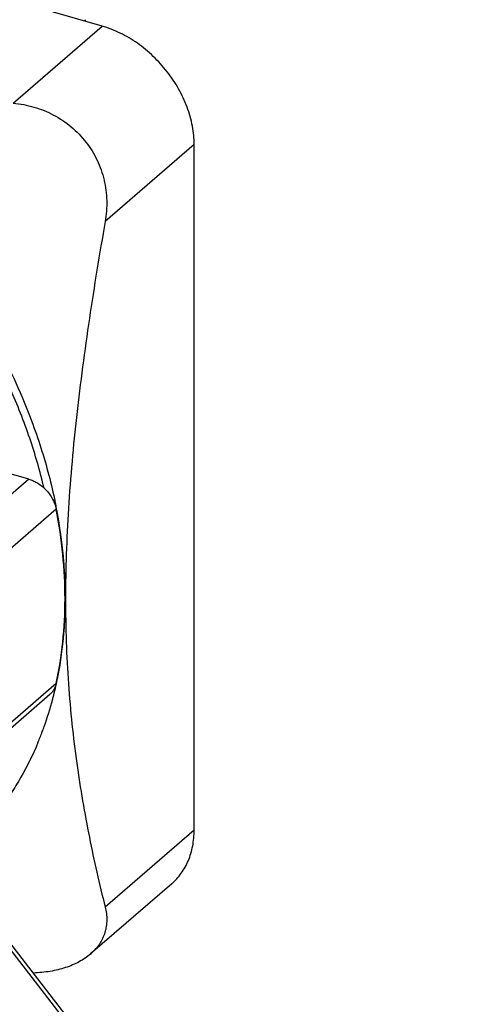
# Model space of a CAD drawing. Units: inches. Extents: x 0 to 71, y -25 to 22.
# Drawn here: x 64.8 to 66.6, y -11 to -7 of the extents above; entities that cross this region are included whole.
import ezdxf

# ---------------------------------------------------------------- set-up
doc = ezdxf.new("R2010")
doc.units = ezdxf.units.IN
doc.header["$LTSCALE"] = 1.87
doc.header["$MEASUREMENT"] = 0
doc.layers.get('0').update_dxf_attribs({"linetype": 'CONTINUOUS'})
doc.layers.add('02___PRT_ALL_AXES', color=7, linetype='CONTINUOUS')

msp = doc.modelspace()

# ---------------------------------------------------------------- linework, layer by layer
at = {"color": 7, "linetype": 'Continuous'}
for p, q in [((65.0696, -6.9933), (65.0673, -6.9863)), ((64.839, -8.85), (64.6865, -8.806)), ((64.3866, -10.188), (64.9241, -9.7225)), ((66.5794, -13.0727), (64.4545, -10.3344))]:
    msp.add_line(p, q, dxfattribs=at)
at = {"color": 9, "linetype": 'Continuous'}
for p, q in [((64.7756, -7.3248), (65.1362, -7.0125)), ((65.5086, -7.4924), (65.148, -7.8047)), ((64.839, -8.85), (64.3015, -9.3155)), ((64.9493, -8.9719), (64.4118, -9.4374)), ((64.9493, -9.6787), (64.4118, -10.1442)), ((65.5086, -10.2732), (65.148, -10.5855)), ((66.5687, -13.0833), (64.4438, -10.345))]:
    msp.add_line(p, q, dxfattribs=at)
at = {"color": 7, "linetype": 'Continuous'}
for centre, radius, start, end in [((62.886, -9.3691), 2.1029, 10.8708, 11.2748), ((62.8973, -9.3669), 2.0914, 9.9785, 10.8709), ((62.9704, -9.3551), 2.0174, 4.8026, 10.0073), ((63.1239, -9.3408), 1.8631, 2.8931, 4.758), ((63.2318, -9.3352), 1.7552, 0.0275, 2.8905), ((63.3247, -9.3344), 1.6622, 356.7883, 0.0008), ((63.3334, -9.3348), 1.6535, 355.118, 356.786), ((63.3751, -9.3393), 1.6116, 349.032, 355.1488), ((63.4778, -9.3577), 1.5072, 347.6667, 348.9774), ((63.5261, -9.3684), 1.4578, 345.8068, 347.2957), ((63.5044, -9.3634), 1.4801, 347.2942, 347.6627), ((63.5924, -9.3857), 1.3893, 340.3267, 345.1662), ((63.5559, -9.3758), 1.4271, 345.1575, 345.8019), ((63.6335, -9.3996), 1.3459, 339.3727, 340.2978), ((63.6505, -9.406), 1.3278, 337.3096, 339.3734)]:
    msp.add_arc(centre, radius, start, end, dxfattribs=at)
for points, knots in [([(64.7756, -7.3248), (64.8039, -7.3273), (64.8604, -7.3379), (64.9404, -7.3703), (65.0123, -7.4185), (65.0525, -7.4602), (65.0701, -7.4828)], [0, 0, 0, 0, 0.248596, 0.498449, 0.749143, 1, 1, 1, 1]), ([(65.0701, -7.4828), (65.0877, -7.5055), (65.1179, -7.5545), (65.1463, -7.6356), (65.1572, -7.7204), (65.1528, -7.777), (65.148, -7.8047)], [0, 0, 0, 0, 0.252295, 0.503173, 0.752367, 1, 1, 1, 1]), ([(65.148, -7.8047), (65.1365, -7.8704), (65.1142, -8.0016), (65.0835, -8.1981), (65.0559, -8.3934), (65.0244, -8.6497), (65.0014, -8.903), (64.9893, -9.1521), (64.9872, -9.2741), (64.9872, -9.3343)], [0, 0, 0, 0, 0.130015, 0.259231, 0.387403, 0.514233, 0.762288, 0.882658, 1, 1, 1, 1]), ([(64.4704, -7.9391), (64.5052, -7.9839), (64.5717, -8.0754), (64.6918, -8.2648), (64.7677, -8.4147), (64.8111, -8.5169)], [0, 0, 0, 0, 0.252906, 0.504463, 1, 1, 1, 1]), ([(64.9003, -8.8863), (64.8842, -8.8178), (64.8446, -8.6809), (64.7925, -8.5483), (64.7632, -8.4826)], [0, 0, 0, 0, 0.494272, 1, 1, 1, 1]), ([(64.8111, -8.5169), (64.8264, -8.5531), (64.8552, -8.6257), (64.8926, -8.736), (64.924, -8.8467), (64.9409, -8.9209), (64.9483, -8.958)], [0, 0, 0, 0, 0.254714, 0.506485, 0.754999, 1, 1, 1, 1]), ([(64.839, -8.85), (64.8445, -8.8516), (64.8555, -8.8556), (64.8769, -8.8665), (64.8916, -8.8776), (64.9005, -8.886)], [0, 0, 0, 0, 0.239677, 0.487771, 1, 1, 1, 1]), ([(64.9005, -8.886), (64.9067, -8.8919), (64.9183, -8.9045), (64.9326, -8.9256), (64.9432, -8.9482), (64.9478, -8.964), (64.9493, -8.9719)], [0, 0, 0, 0, 0.256089, 0.510763, 0.760062, 1, 1, 1, 1]), ([(64.9493, -9.6787), (64.9614, -9.6232), (64.9794, -9.5092), (64.9881, -9.3339), (64.9789, -9.1534), (64.9611, -9.0326), (64.9493, -8.9719)], [0, 0, 0, 0, 0.239224, 0.485602, 0.739257, 1, 1, 1, 1]), ([(64.9872, -9.3343), (64.9872, -9.3928), (64.9891, -9.508), (64.9979, -9.6779), (65.0123, -9.842), (65.0316, -10.0004), (65.0554, -10.1534), (65.0917, -10.3484), (65.1244, -10.4917), (65.148, -10.5855)], [0, 0, 0, 0, 0.13874, 0.273196, 0.40335, 0.529397, 0.651675, 0.77059, 1, 1, 1, 1]), ([(64.9493, -9.6787), (64.9484, -9.683), (64.9459, -9.6915), (64.9404, -9.7033), (64.9331, -9.7138), (64.9273, -9.7198), (64.9241, -9.7225)], [0, 0, 0, 0, 0.259281, 0.511176, 0.757169, 1, 1, 1, 1]), ([(64.8755, -9.9182), (64.8553, -9.9665), (64.8208, -10.0368), (64.7664, -10.1252), (64.722, -10.188), (64.674, -10.2475), (64.6223, -10.3034), (64.5671, -10.3557), (64.5282, -10.388), (64.5082, -10.4035)], [0, 0, 0, 0, 0.255062, 0.380847, 0.505687, 0.629797, 0.753397, 0.876719, 1, 1, 1, 1]), ([(65.148, -10.5855), (65.1502, -10.5941), (65.1535, -10.6115), (65.155, -10.6377), (65.153, -10.6636), (65.1473, -10.6887), (65.1379, -10.7129), (65.1248, -10.7359), (65.1082, -10.7573), (65.095, -10.7701), (65.088, -10.7762)], [0, 0, 0, 0, 0.126615, 0.25047, 0.372421, 0.493671, 0.615652, 0.739829, 0.867546, 1, 1, 1, 1]), ([(65.088, -10.7762), (65.0812, -10.7822), (65.0665, -10.7934), (65.0423, -10.8081), (65.0157, -10.8208), (64.987, -10.8315), (64.9565, -10.8401), (64.9243, -10.8466), (64.8908, -10.8509), (64.8681, -10.8524), (64.8566, -10.8528)], [0, 0, 0, 0, 0.109173, 0.222922, 0.341435, 0.464719, 0.592589, 0.724704, 0.860663, 1, 1, 1, 1])]:
    msp.add_open_spline(points, degree=3, knots=knots, dxfattribs=at)
at = {"layer": '02___PRT_ALL_AXES', "color": 7, "linetype": 'Continuous'}
for p, q in [((65.1362, -7.0125), (62.3554, -6.2098)), ((65.5086, -10.2732), (65.5086, -7.4924)), ((65.4177, -10.4907), (65.0876, -10.7766))]:
    msp.add_line(p, q, dxfattribs=at)
for points, knots in [([(65.5086, -7.4924), (65.5086, -7.48), (65.5073, -7.455), (65.5, -7.4041), (65.4819, -7.34), (65.4532, -7.2785), (65.4244, -7.2314), (65.3999, -7.1972), (65.3728, -7.1649), (65.3435, -7.1347), (65.3121, -7.1068), (65.2685, -7.0735), (65.2218, -7.0457), (65.1731, -7.0244), (65.1485, -7.0161), (65.1362, -7.0125)], [0, 0, 0, 0, 0.057267, 0.11618, 0.238166, 0.364799, 0.429377, 0.494424, 0.55967, 0.624844, 0.68967, 0.753876, 0.87943, 0.940469, 1, 1, 1, 1]), ([(65.4177, -10.4907), (65.425, -10.4844), (65.4388, -10.4709), (65.457, -10.4483), (65.4727, -10.4234), (65.4857, -10.3965), (65.4959, -10.3678), (65.5032, -10.3374), (65.5076, -10.3057), (65.5086, -10.2841), (65.5086, -10.2732)], [0, 0, 0, 0, 0.118384, 0.237497, 0.35801, 0.480546, 0.605666, 0.733838, 0.865291, 1, 1, 1, 1])]:
    msp.add_open_spline(points, degree=3, knots=knots, dxfattribs=at)

doc.saveas('drawing.dxf')
